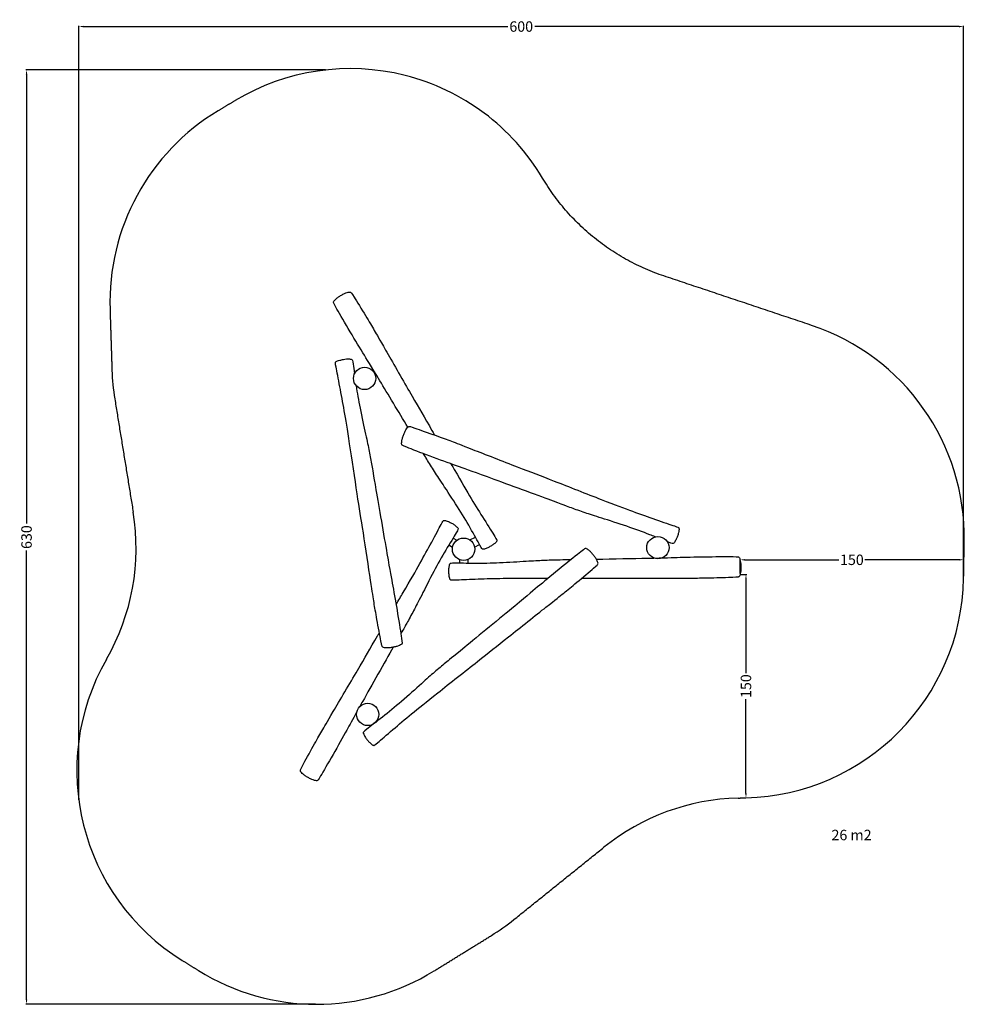
# Model space of a CAD drawing. Units: millimetres. Extents: x -35 to 599, y -657 to 4.
import ezdxf

# ---------------------------------------------------------------- set-up
doc = ezdxf.new("R2010")
doc.units = ezdxf.units.MM
doc.header["$MEASUREMENT"] = 0
for name, color, linetype, true_color in [('Dimensions', 7, 'Continuous', 0x000000), ('Equipment', 7, 'Continuous', 0x000000), ('Safety area', 7, 'Continuous', 0x000000)]:
    doc.layers.add(name, color=color, linetype=linetype, true_color=true_color)
doc.styles.add('Arial', font='txt')
doc.dimstyles.new('Default', dxfattribs={"dimtxt": 7, "dimasz": 3, "dimexe": 0.5, "dimexo": 0.5, "dimgap": 0.25, "dimtad": 0, "dimtoh": 1, "dimdec": 0, "dimzin": 1, "dimdsep": 46, "dimtxsty": 'Arial', "dimcen": 0.5, "dimadec": 0, "dimazin": 0, "dimtfac": 1, "dimtdec": 4, "dimtix": 1, "dimtmove": 1, "dimatfit": 3, "dimfxl": 0, "dimtolj": 1, "dimtzin": 1, "dimarcsym": 0})

# ---------------------------------------------------------------- blocks, each defined once
blk = doc.blocks.new('*D1')
at = {"layer": 'Defpoints', "color": 0}
for p in [(170.33, -29.56), (-30.76, -656.51), (163.67, -656.51)]:
    blk.add_point(p, dxfattribs=at)
at = {"layer": 'Dimensions', "color": 0, "lineweight": -2}
for p, q in [((169.83, -29.56), (-31.26, -29.56)), ((-30.76, -32.56), (-30.76, -333.95)), ((-30.76, -653.51), (-30.76, -352.12)), ((163.17, -656.51), (-31.26, -656.51))]:
    blk.add_line(p, q, dxfattribs=at)
at = {"layer": 'Dimensions', "color": 0}
for points in [[(-30.26, -32.56), (-31.26, -32.56), (-30.76, -29.56)], [(-31.26, -653.51), (-30.26, -653.51), (-30.76, -656.51)]]:
    blk.add_solid(points, dxfattribs=at)
at = {"layer": 'Dimensions', "color": 0, "insert": (-30.76, -343.03), "char_height": 7, "attachment_point": 5, "rotation": 90, "style": 'Arial'}
blk.add_mtext('\\A1;630', dxfattribs=at)
blk = doc.blocks.new('*D2')
at = {"layer": 'Defpoints', "color": 0}
for p in [(598.11, -0.45), (598.11, -358.26), (4.34, -519.76)]:
    blk.add_point(p, dxfattribs=at)
at = {"layer": 'Dimensions', "color": 0, "lineweight": -2}
for p, q in [((4.34, -519.26), (4.34, 0.05)), ((598.11, -357.76), (598.11, 0.05)), ((7.34, -0.45), (292.14, -0.45)), ((595.11, -0.45), (310.31, -0.45))]:
    blk.add_line(p, q, dxfattribs=at)
at = {"layer": 'Dimensions', "color": 0}
for points in [[(7.34, 0.05), (7.34, -0.95), (4.34, -0.45)], [(595.11, -0.95), (595.11, 0.05), (598.11, -0.45)]]:
    blk.add_solid(points, dxfattribs=at)
at = {"layer": 'Dimensions', "color": 0, "insert": (301.22, -0.45), "char_height": 7, "attachment_point": 5, "style": 'Arial'}
blk.add_mtext('\\A1;600', dxfattribs=at)
blk = doc.blocks.new('*D3')
at = {"layer": 'Defpoints', "color": 0}
for p in [(448.13, -368.04), (452.04, -517.99), (452.04, -517.99)]:
    blk.add_point(p, dxfattribs=at)
at = {"layer": 'Dimensions', "color": 0, "lineweight": -2}
for p, q in [((448.63, -368.04), (452.54, -368.04)), ((452.04, -371.04), (452.04, -434.26)), ((452.04, -514.99), (452.04, -451.76)), ((452.54, -517.99), (452.54, -517.99))]:
    blk.add_line(p, q, dxfattribs=at)
at = {"layer": 'Dimensions', "color": 0}
for points in [[(452.54, -371.04), (451.54, -371.04), (452.04, -368.04)], [(451.54, -514.99), (452.54, -514.99), (452.04, -517.99)]]:
    blk.add_solid(points, dxfattribs=at)
at = {"layer": 'Dimensions', "color": 0, "insert": (452.04, -443.01), "char_height": 7, "attachment_point": 5, "rotation": 90, "style": 'Arial'}
blk.add_mtext('\\A1;150', dxfattribs=at)
blk = doc.blocks.new('*D4')
at = {"layer": 'Defpoints', "color": 0}
for p in [(598.11, -358.26), (448.13, -368.04), (598.11, -370.66)]:
    blk.add_point(p, dxfattribs=at)
at = {"layer": 'Dimensions', "color": 0, "lineweight": -2}
for p, q in [((448.13, -367.54), (448.13, -357.76)), ((451.13, -358.26), (514.37, -358.26)), ((595.11, -358.26), (531.87, -358.26)), ((598.11, -370.16), (598.11, -357.76))]:
    blk.add_line(p, q, dxfattribs=at)
at = {"layer": 'Dimensions', "color": 0}
for points in [[(451.13, -357.76), (451.13, -358.76), (448.13, -358.26)], [(595.11, -358.76), (595.11, -357.76), (598.11, -358.26)]]:
    blk.add_solid(points, dxfattribs=at)
at = {"layer": 'Dimensions', "color": 0, "insert": (523.12, -358.26), "char_height": 7, "attachment_point": 5, "style": 'Arial'}
blk.add_mtext('\\A1;150', dxfattribs=at)

msp = doc.modelspace()

# ---------------------------------------------------------------- linework, layer by layer
at = {"layer": 'Equipment'}
for points in [[(266.81, -344.97), (270.43, -343.03)], [(255.13, -350.06), (252.59, -348.45)], [(255.44, -343.76), (258.08, -345.12)], [(269.92, -349.76), (273.17, -347.95)], [(260.12, -360.37), (259.95, -358.18)], [(265.59, -360.46), (265.63, -357.98)]]:
    msp.add_lwpolyline(points, dxfattribs=at)
for centre in [(196.13, -236.54), (392.96, -350.1), (262.55, -351.14), (198.19, -461.99)]:
    msp.add_circle(centre, 7.5, dxfattribs=at)
for points, knots in [([(225.08, -269.3), (219.27, -259.58), (202.02, -230.77), (195.48, -220.3), (185.08, -203.13), (175.21, -186.02), (175.13, -185.45), (175.37, -184.76), (176.2, -183.89), (177.62, -182.48), (179.54, -181.3), (181.55, -180.07), (183.7, -179.1), (185.22, -178.65), (186.31, -178.55), (186.82, -178.79), (187.49, -179.41), (197.51, -195.73), (202.66, -204.34), (207.65, -213.06), (227.9, -248.43), (235.27, -260.93), (241.83, -272.4), (243.05, -274.54)], [66.526204, 66.526204, 66.526204, 66.526204, 75.290304, 86.046062, 96.801819, 107.557577, 118.313335, 129.069092, 139.82485, 150.580608, 161.336366, 172.092123, 182.847881, 193.603639, 204.359396, 215.115154, 225.870912, 236.62667, 247.382427, 258.138185, 268.893943, 279.6497, 281.997197, 281.997197, 281.997197, 281.997197]), ([(190.43, -241.41), (191.17, -246.27), (192.93, -256.35), (197.15, -275.56), (199.27, -285.41), (201.07, -295.34), (202.27, -302.82), (212.39, -361.8), (214.86, -374.72), (218.36, -394.49), (221.39, -414), (221.26, -414.56), (220.78, -415.13), (219.7, -415.64), (217.86, -416.44), (215.64, -416.85), (213.33, -417.27), (210.97, -417.4), (209.39, -417.27), (208.34, -416.97), (207.95, -416.56), (207.55, -415.74), (204.1, -396.9), (202.41, -387.01), (200.9, -377.08), (194.78, -336.78), (191.59, -317.43), (185.63, -277), (182.4, -257.65), (179.59, -242.14), (176.42, -226.45), (176.51, -226.08), (176.64, -225.73), (177.04, -225.31), (177.96, -224.85), (179.33, -224.39), (182.02, -223.71), (183.86, -223.48), (186.87, -223.52), (187.58, -223.74), (187.96, -224.22), (188.39, -226.99), (188.63, -228.52), (188.94, -230.82), (189.3, -233.45)], [11.519401, 11.519401, 11.519401, 11.519401, 21.511515, 32.267273, 43.023031, 53.778789, 64.534546, 75.290304, 86.046062, 96.801819, 107.557577, 118.313335, 129.069092, 139.82485, 150.580608, 161.336366, 172.092123, 182.847881, 193.603639, 204.359396, 215.115154, 225.870912, 236.62667, 247.382427, 258.138185, 268.893943, 279.6497, 290.405458, 301.161216, 311.916973, 322.672731, 333.428489, 344.184247, 354.940004, 365.695762, 376.45152, 387.207277, 397.963035, 408.718793, 419.474551, 430.230308, 430.230308, 430.230308, 436.168577, 436.168577, 436.168577, 436.168577]), ([(391.05, -342.85), (389.92, -342.39), (383.83, -339.95), (372.81, -335.89), (353.6, -329.82), (344.01, -326.73), (334.51, -323.33), (327.43, -320.63), (271.28, -299.94), (258.86, -295.63), (239.97, -288.78), (221.56, -281.66), (221.14, -281.27), (220.89, -280.58), (220.98, -279.38), (221.21, -277.39), (221.97, -275.26), (222.75, -273.05), (223.82, -270.94), (224.72, -269.63), (225.51, -268.88), (226.06, -268.74), (226.97, -268.8), (245.01, -275.22), (254.43, -278.7), (263.78, -282.35), (301.75, -297.18), (320.11, -304.09), (358.11, -319.11), (376.49, -325.98), (391.33, -331.29), (406.51, -336.38), (406.78, -336.65), (407.01, -336.94), (407.18, -337.49), (407.12, -338.53), (406.83, -339.93), (406.08, -342.61), (405.36, -344.32), (403.82, -346.9), (403.28, -347.41), (402.66, -347.5), (400.05, -346.49), (399.84, -346.4), (399.62, -346.32), (399.38, -346.22)], [8.214163, 8.214163, 8.214163, 8.214163, 10.755758, 21.511515, 32.267273, 43.023031, 53.778789, 64.534546, 75.290304, 86.046062, 96.801819, 107.557577, 118.313335, 129.069092, 139.82485, 150.580608, 161.336366, 172.092123, 182.847881, 193.603639, 204.359396, 215.115154, 225.870912, 236.62667, 247.382427, 258.138185, 268.893943, 279.6497, 290.405458, 301.161216, 311.916973, 322.672731, 333.428489, 344.184247, 354.940004, 365.695762, 376.45152, 387.207277, 397.963035, 408.718793, 419.474551, 430.230308, 430.230308, 430.230308, 431.097096, 431.097096, 431.097096, 431.097096]), ([(254.09, -293.89), (254.86, -295.23), (260.88, -305.71), (268.02, -317.76), (276.24, -331.21), (284.86, -344.7), (284.9, -345.08), (284.91, -345.45), (284.69, -345.98), (283.99, -346.75), (282.89, -347.67), (280.62, -349.27), (278.99, -350.16), (276.17, -351.2), (275.42, -351.25), (274.89, -350.94), (273.49, -348.51), (272.09, -346.08), (267.03, -336.69), (258.93, -323.17), (247.79, -306.39), (242.26, -297.96), (238.18, -291.29), (236.28, -288.1), (235.68, -287.09)], [288.882504, 288.882504, 288.882504, 288.882504, 290.405458, 301.161216, 311.916973, 322.672731, 333.428489, 344.184247, 354.940004, 365.695762, 376.45152, 387.207277, 397.963035, 408.718793, 419.474551, 430.230308, 430.230308, 430.230308, 440.986066, 451.741824, 462.497581, 473.253339, 484.009097, 487.488347, 487.488347, 487.488347, 487.488347]), ([(217.24, -388.29), (218.9, -385.48), (226.14, -373.23), (233.54, -360.25), (241.16, -346.45), (248.61, -332.28), (248.92, -332.06), (249.24, -331.87), (249.81, -331.8), (250.82, -332.02), (252.16, -332.53), (254.68, -333.7), (256.26, -334.68), (258.56, -336.62), (258.98, -337.24), (258.97, -337.85), (257.55, -340.27), (256.13, -342.69), (250.47, -351.74), (242.73, -365.47), (233.66, -383.45), (229.08, -392.43), (224.74, -400.28), (222.54, -404.14), (220.42, -407.86)], [287.354353, 287.354353, 287.354353, 287.354353, 290.405458, 301.161216, 311.916973, 322.672731, 333.428489, 344.184247, 354.940004, 365.695762, 376.45152, 387.207277, 397.963035, 408.718793, 419.474551, 430.230308, 430.230308, 430.230308, 440.986066, 451.741824, 462.497581, 473.253339, 484.009097, 491.174705, 491.174705, 491.174705, 491.174705]), ([(351.64, -357.8), (362.68, -357.61), (394.7, -357.03), (406.82, -356.59), (426.89, -356.13), (446.64, -356.1), (447.17, -356.32), (447.66, -356.87), (448, -358.02), (448.51, -359.96), (448.58, -362.21), (448.65, -364.56), (448.42, -366.91), (448.05, -368.46), (447.59, -369.45), (447.13, -369.77), (446.25, -370.04), (427.11, -370.6), (417.08, -370.77), (407.03, -370.75), (366.27, -370.68), (352.88, -370.83), (342.13, -370.82), (341.62, -370.82)], [67.046643, 67.046643, 67.046643, 67.046643, 75.290304, 86.046062, 96.801819, 107.557577, 118.313335, 129.069092, 139.82485, 150.580608, 161.336366, 172.092123, 182.847881, 193.603639, 204.359396, 215.115154, 225.870912, 236.62667, 247.382427, 258.138185, 268.893943, 279.6497, 280.172481, 280.172481, 280.172481, 280.172481]), ([(319.12, -370.75), (315.67, -370.74), (301.21, -370.71), (286.18, -370.91), (270.42, -371.34), (254.43, -372.09), (254.08, -371.94), (253.75, -371.76), (253.4, -371.3), (253.08, -370.31), (252.84, -368.9), (252.57, -366.13), (252.62, -364.28), (253.12, -361.31), (253.45, -360.64), (253.98, -360.34), (256.79, -360.33), (259.59, -360.33), (270.26, -360.62), (286.02, -360.34), (306.11, -359.04), (316.18, -358.45), (325.28, -358.2), (329.8, -358.15), (334.68, -358.08)], [287.195176, 287.195176, 287.195176, 287.195176, 290.405458, 301.161216, 311.916973, 322.672731, 333.428489, 344.184247, 354.940004, 365.695762, 376.45152, 387.207277, 397.963035, 408.718793, 419.474551, 430.230308, 430.230308, 430.230308, 440.986066, 451.741824, 462.497581, 473.253339, 484.009097, 491.609057, 491.609057, 491.609057, 491.609057]), ([(190.89, -460.3), (187.78, -465.89), (183.89, -473.05), (174.97, -489.05), (164.99, -506.09), (164.54, -506.44), (163.82, -506.58), (162.65, -506.29), (160.72, -505.75), (158.74, -504.66), (156.68, -503.53), (154.77, -502.14), (153.63, -501.04), (153.01, -500.15), (152.96, -499.58), (153.17, -498.69), (162.39, -481.91), (167.33, -473.17), (172.43, -464.52), (193.15, -429.42), (199.91, -417.62), (205.58, -407.99), (206.01, -407.27)], [508.350624, 508.350624, 508.350624, 508.350624, 516.27637, 527.032128, 537.787885, 548.543643, 559.299401, 570.055158, 580.810916, 591.566674, 602.322432, 613.078189, 623.833947, 634.589705, 645.345462, 656.10122, 666.856978, 677.612736, 688.368493, 699.124251, 709.880009, 710.72982, 710.72982, 710.72982, 710.72982]), ([(215.29, -416.91), (209.65, -426.89), (199.37, -445.1), (193.51, -455.6), (192.9, -456.67)], [495.294118, 495.294118, 495.294118, 495.294118, 505.520612, 506.792138, 506.792138, 506.792138, 506.792138])]:
    msp.add_open_spline(points, degree=3, knots=knots, dxfattribs=at)
msp.add_open_spline([(197.56, -471.95), (199.76, -470.21), (208.3, -463.82), (220.48, -453.81), (235.44, -440.32), (242.96, -433.61), (250.7, -427.14), (256.61, -422.4), (302.88, -384.44), (312.89, -375.91), (328.34, -363.09), (343.81, -350.82), (344.36, -350.65), (345.08, -350.78), (346.07, -351.47), (347.66, -352.67), (349.12, -354.4), (350.63, -356.2), (351.91, -358.19), (352.58, -359.63), (352.83, -360.69), (352.67, -361.23), (352.16, -361.99), (337.49, -374.3), (329.73, -380.66), (321.84, -386.88), (289.84, -412.12), (274.59, -424.46), (242.4, -449.62), (227.17, -462), (215.08, -472.12), (203.01, -482.63), (202.64, -482.72), (202.27, -482.79), (201.71, -482.65), (200.85, -482.07), (199.78, -481.12), (197.86, -479.11), (196.74, -477.63), (195.3, -474.99), (195.13, -474.26), (195.36, -473.69), (197.56, -471.95)], degree=3, dxfattribs=at)
at = {"layer": 'Safety area'}
for centre, start, end in [((186.54, -178.68), 30.68929, 120.98821), ((175.18, -185.5), 120.98821, 181.85559), ((448.56, -343.23), 358.99791, 71.51989), ((176.5, -226.22), 181.85559, 189.25625), ((-107.22, -350.42), 330.16747, 9.25625), ((448.13, -368.04), 271.49381, 358.99791), ((152.99, -499.72), 150.16747, 238.08818), ((450.64, -668.08), 91.49381, 128.78663), ((202.33, -482.76), 301.72788, 308.78663), ((163.91, -506.51), 238.08818, 301.72788)]:
    msp.add_arc(centre, 150, start, end, dxfattribs=at)
for points in [[(109.31, -50.09), (103.63, -53.5), (97.95, -56.91)], [(496.11, -200.96), (446.54, -184.39), (396.97, -167.83)], [(25.26, -190.35), (25.92, -210.71), (26.58, -231.07)], [(28.45, -250.35), (34.64, -288.32), (40.83, -326.29)], [(598.11, -370.66), (598.32, -358.26), (598.54, -345.85)], [(22.91, -425.04), (22.89, -425.07), (22.87, -425.1)], [(446.73, -518.13), (449.39, -518.06), (452.04, -517.99)], [(296.3, -599.68), (326.49, -575.42), (356.68, -551.15)], [(242.79, -634.1), (262, -622.22), (281.22, -610.34)], [(73.7, -627.05), (79.16, -630.45), (84.62, -633.84)]]:
    msp.add_open_spline(points, degree=2, dxfattribs=at)
msp.add_rational_spline([(396.97, -167.83), (344.02, -150.13), (315.53, -102.12)], [1, 0.936943413039, 0.99947624132], degree=2, dxfattribs=at)

# ---------------------------------------------------------------- texts
at = {"layer": 'Dimensions', "insert": (509.45, -539.42), "char_height": 7, "width": 34.3253, "attachment_point": 1, "line_spacing_factor": 0.963855}
msp.add_mtext('\\fArial;26 m2', dxfattribs=at)

# ---------------------------------------------------------------- dimensions: what is measured, and where the dimension line sits
at = {"layer": 'Dimensions'}
dim = msp.add_linear_dim(base=(598.11, -0.45), p1=(4.34, -519.76), p2=(598.11, -358.26), text='600', dimstyle='Default', dxfattribs=at)
dim.commit()
dim.dimension.update_dxf_attribs({"geometry": '*D2', "text_midpoint": (301.22, -0.45)})
dim = msp.add_linear_dim(base=(-30.76, -656.51), p1=(170.33, -29.56), p2=(163.67, -656.51), angle=90, text='630', dimstyle='Default', dxfattribs=at)
dim.commit()
dim.dimension.update_dxf_attribs({"geometry": '*D1', "text_midpoint": (-30.76, -343.03)})
dim = msp.add_linear_dim(base=(598.11, -358.26), p1=(448.13, -368.04), p2=(598.11, -370.66), dimstyle='Default', dxfattribs=at)
dim.commit()
dim.dimension.update_dxf_attribs({"geometry": '*D4', "text_midpoint": (523.12, -358.26)})
dim = msp.add_linear_dim(base=(452.04, -517.99), p1=(448.13, -368.04), p2=(452.04, -517.99), angle=90, dimstyle='Default', dxfattribs=at)
dim.commit()
dim.dimension.update_dxf_attribs({"geometry": '*D3', "text_midpoint": (452.04, -443.01)})

doc.saveas('drawing.dxf')
